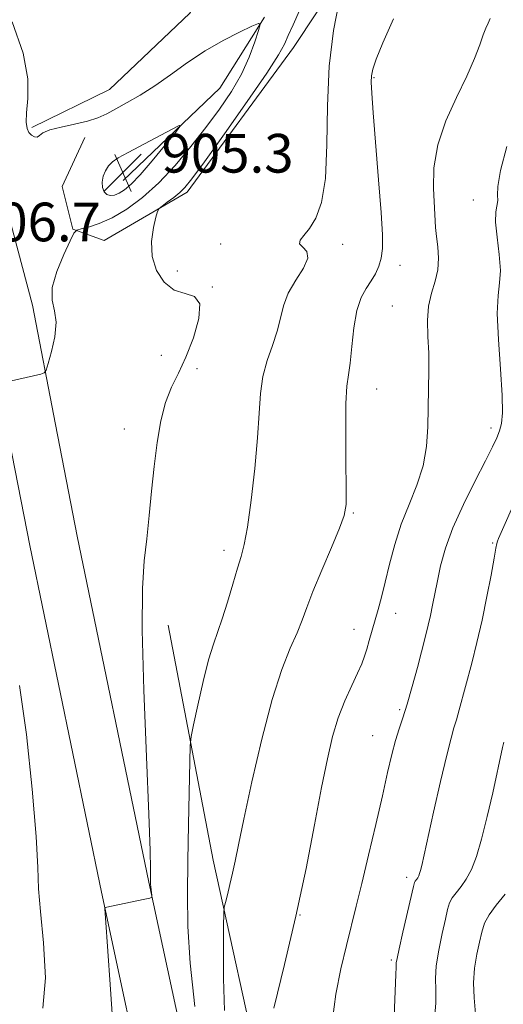
# Model space of a CAD drawing. Extents: x 2092300 to 2095200, y 312300 to 315200.
# Drawn here: x 2094704 to 2094803, y 313750 to 313954 of the extents above; entities that cross this region are included whole.
import ezdxf

# ---------------------------------------------------------------- set-up
doc = ezdxf.new("R2010")
doc.units = 0
doc.header["$MEASUREMENT"] = 0
for name, color, linetype, lineweight in [('DTM HARD BREAKLINE', 7, 'Continuous', 0), ('DTM SPOT ELEVATION', 2, 'Continuous', 13), ('INDEX CONTOUR', 41, 'Continuous', 13), ('INTERMEDIATE CONTOUR', 44, 'Continuous', 0), ('INTERMEDIATE CONTOUR DEPRESSION', 44, 'Continuous', 0), ('SPOT ELEVATION', 7, 'Continuous', 0)]:
    doc.layers.add(name, color=color, linetype=linetype, lineweight=lineweight)
doc.styles.add('Style-ITALICS', font='ITALICS.shx')

# ---------------------------------------------------------------- blocks, each defined once
blk = doc.blocks.new('SPOT')
at = {"layer": 'SPOT ELEVATION'}
for p, q in [((-3.91, -3.91), (3.82, 3.81)), ((-1.65, 3.77), (1.72, -3.93))]:
    blk.add_line(p, q, dxfattribs=at)

msp = doc.modelspace()

# ---------------------------------------------------------------- linework, layer by layer
at = {"layer": 'DTM HARD BREAKLINE'}
for points in [[(2094284.847, 315000, 932.262), (2094293.14, 314960.72, 933.27), (2094307.91, 314891.42, 934.58), (2094319.41, 314839.16, 934.52), (2094339.2, 314758.48, 934.75), (2094355.04, 314681.24, 934.29), (2094382.6, 314578.95, 936.28), (2094394.49, 314504, 936.56), (2094415.95, 314419.9, 936.28), (2094437.51, 314348.85, 935.26), (2094465.34, 314281.72, 933.05), (2094486.01, 314241.29, 930.89), (2094518.55, 314196.24, 926.36), (2094541.55, 314164.3, 920.29), (2094571.32, 314127.78, 915.86), (2094589.85, 314104.38, 912.86), (2094615.12, 314071.86, 909.51), (2094637.56, 314040.5, 908.04), (2094661.65, 314002.32, 906.96), (2094684.51, 313952.8, 906.73), (2094699.01, 313921.5, 907.3), (2094706.17, 313894.79, 907.75), (2094710.96, 313870.13, 908.19)], [(2094706.08, 313931.51, 908.1), (2094722.06, 313939.34, 908.89), (2094738.66, 313955.12, 909.23), (2094750.76, 313976.06, 910.77), (2094758.89, 313997.59, 911.39), (2094759.65, 314022.6, 912.41), (2094770.11, 314052.07, 914.23), (2094786.71, 314067.29, 915.37), (2094810.62, 314072.22, 915.94), (2094833.37, 314073.75, 916.73), (2094851.06, 314082.13, 918.44), (2094878.47, 314098.97, 919.75), (2094909.22, 314106.12, 921), (2094930.36, 314120.17, 921.51), (2094942.4, 314133.71, 921.79)], [(2094716.97, 313929.43, 907.57), (2094712.28, 313919.3, 907.62), (2094714.52, 313910.51, 907.89), (2094720.96, 313908.15, 909.28), (2094738.13, 313918.18, 910.39), (2094760.06, 313948.02, 910.67), (2094779.22, 313976.96, 912.93), (2094814.03, 314000.7, 917.41), (2094839.54, 314015.28, 920.55), (2094866.37, 314021.07, 921.65)], [(2094754.07, 313954.35, 908.1), (2094744.88, 313939.68, 906.63), (2094724.89, 313920.56, 904.99)], [(2094700.77, 313870.13, 908.15), (2094705.63, 313845.12, 908.6), (2094720.41, 313773.45, 909.91), (2094730.85, 313724.95, 911.27), (2094746.97, 313661.24, 914.56), (2094761.45, 313620.75, 916.94), (2094775.09, 313572.4, 916.14), (2094787.64, 313519.34, 912.34), (2094796.95, 313474.35, 909.23), (2094810.75, 313421.38, 906.5), (2094823.94, 313365.62, 903.44), (2094838.22, 313314.15, 901.51), (2094848.45, 313258.47, 899.07), (2094857.11, 313204.48, 896.75), (2094867.02, 313153.48, 896.13), (2094881.18, 313099.12, 896.18), (2094893.69, 313041.53, 895.96), (2094902.02, 312993.8, 895.5), (2094919.74, 312924.64, 897.54), (2094933.85, 312874.6, 900.49), (2094952.15, 312836.1, 901.12), (2094973.75, 312790.29, 899.7), (2095000, 312751.511, 896.444)], [(2094710.96, 313870.13, 908.19), (2094715.44, 313847.08, 908.6), (2094730.2, 313775.51, 909.91), (2094740.59, 313727.23, 911.27), (2094756.55, 313664.16, 914.56), (2094770.98, 313623.79, 916.94), (2094784.77, 313574.91, 916.14), (2094797.4, 313521.5, 912.34), (2094806.69, 313476.63, 909.23), (2094820.46, 313423.79, 906.5), (2094833.63, 313368.11, 903.44), (2094847.97, 313316.39, 901.51), (2094858.31, 313260.17, 899.07), (2094866.96, 313206.23, 896.75), (2094876.78, 313155.68, 896.13), (2094891.67, 313101.7, 896.18), (2094904.26, 313043.75, 895.96), (2094914.1, 312996.61, 895.5), (2094931.71, 312927.86, 897.54), (2094945.5, 312878.98, 900.49), (2094963.36, 312841.41, 901.12), (2094984.56, 312796.45, 899.7), (2095000, 312773.636, 897.756)], [(2094784.34, 313626.46, 921.79), (2094773.51, 313659.79, 920.96), (2094762.76, 313702.35, 919.76), (2094753.77, 313733.36, 916.25), (2094743.51, 313780.08, 913.39), (2094734.2, 313828.63, 910.67)]]:
    msp.add_polyline3d(points, dxfattribs=at)
at = {"layer": 'DTM SPOT ELEVATION'}
for p in [(2094776.73, 313941.83, 914.15), (2094797.22, 313916.51, 917.45), (2094745.01, 313907.41, 911.35), (2094770.21, 313907.34, 912.45), (2094782.06, 313903.06, 914.65), (2094736.1, 313901.86, 910.55), (2094743.32, 313898.53, 910.05), (2094780.48, 313894.61, 915.05), (2094732.77, 313884.43, 908.85), (2094740.16, 313881.66, 910.55), (2094777.25, 313877.48, 914.75), (2094725.14, 313869.22, 909.35), (2094800.89, 313869.43, 917.55), (2094772.42, 313851.82, 914.15), (2094801.21, 313845.65, 919.85), (2094745.72, 313844.11, 911.55), (2094781.16, 313831.12, 916.65), (2094772.57, 313827.76, 915.35), (2094782.02, 313811.16, 917.75), (2094776.41, 313805.78, 917.15), (2094783.48, 313776.5, 919.55), (2094761.41, 313768.73, 916.05), (2094780.27, 313759.43, 919.75)]:
    msp.add_point(p, dxfattribs=at)
at = {"layer": 'INDEX CONTOUR'}
for points in [[(2094761.338, 313955.695, 910), (2094759.982, 313952.739, 910), (2094758.995, 313950.54, 910), (2094758.217, 313948.774, 910), (2094757.003, 313946.535, 910), (2094754.583, 313942.771, 910), (2094750.533, 313936.898, 910), (2094745.8, 313930.203, 910), (2094741.673, 313924.438, 910), (2094739.099, 313920.907, 910), (2094737.662, 313919.106, 910), (2094736.604, 313918.079, 910), (2094735.344, 313917.062, 910), (2094734.019, 313916.06, 910), (2094732.943, 313915.272, 910), (2094732.332, 313914.776, 910), (2094732.003, 313914.181, 910), (2094731.672, 313912.977, 910), (2094731.169, 313910.812, 910), (2094730.776, 313907.964, 910), (2094730.882, 313904.869, 910), (2094731.781, 313901.943, 910), (2094733.363, 313899.517, 910), (2094735.419, 313897.902, 910), (2094737.679, 313897.187, 910), (2094739.635, 313896.586, 910), (2094740.719, 313895.091, 910), (2094740.54, 313892.023, 910), (2094739.423, 313888.013, 910), (2094737.872, 313884.021, 910), (2094736.317, 313880.744, 910), (2094734.898, 313877.839, 910), (2094733.682, 313874.698, 910), (2094732.715, 313870.854, 910), (2094731.952, 313866.376, 910), (2094731.328, 313861.472, 910), (2094730.781, 313856.358, 910), (2094730.271, 313851.285, 910), (2094729.765, 313846.514, 910), (2094729.262, 313841.973, 910), (2094728.896, 313836.262, 910), (2094728.833, 313827.646, 910), (2094729.169, 313815.228, 910), (2094729.719, 313801.446, 910), (2094730.228, 313789.572, 910), (2094730.499, 313782.079, 910), (2094730.577, 313778.243, 910), (2094730.549, 313775.647, 910), (2094730.556, 313775.091, 910), (2094730.595, 313774.598, 910), (2094730.829, 313772.748, 910), (2094730.814, 313772.431, 910), (2094730.434, 313772.236, 910), (2094729.364, 313771.994, 910), (2094721.208, 313770.266, 910), (2094721.152, 313769.989, 910), (2094721.258, 313768.174, 910), (2094722.257, 313754.37, 910), (2094722.963, 313743.302, 910)], [(2094805.933, 313854.519, 920), (2094802.946, 313847.776, 920), (2094802.437, 313846.572, 920), (2094802.24, 313846.035, 920), (2094802.099, 313845.55, 920), (2094801.885, 313844.552, 920), (2094801.501, 313842.492, 920), (2094800.875, 313839.015, 920), (2094800.038, 313834.548, 920), (2094799.048, 313829.717, 920), (2094797.967, 313825.059, 920), (2094796.88, 313820.774, 920), (2094794.318, 313811.134, 920), (2094793.734, 313809.075, 920), (2094793.218, 313807.408, 920), (2094792.608, 313805.31, 920), (2094791.715, 313801.795, 920), (2094790.436, 313796.306, 920), (2094789.016, 313789.999, 920), (2094786.562, 313778.957, 920), (2094786.316, 313777.96, 920), (2094786.117, 313777.297, 920), (2094785.928, 313776.807, 920), (2094785.736, 313776.441, 920), (2094785.537, 313776.153, 920), (2094785.199, 313775.723, 920), (2094785.081, 313775.449, 920), (2094784.867, 313774.61, 920), (2094782.661, 313765.182, 920), (2094781.878, 313761.742, 920), (2094781.456, 313759.732, 920), (2094781.312, 313758.837, 920), (2094781.259, 313757.929, 920), (2094781.188, 313756.478, 920), (2094780.862, 313747.831, 920)]]:
    msp.add_polyline3d(points, dxfattribs=at)
at = {"layer": 'INTERMEDIATE CONTOUR'}
for points in [[(2094769.496, 313957.574, 912), (2094768.338, 313951.574, 912), (2094767.451, 313944.215, 912), (2094767.103, 313936.009, 912), (2094766.998, 313927.908, 912), (2094766.702, 313920.977, 912), (2094765.891, 313916.013, 912), (2094764.704, 313912.746, 912), (2094763.392, 313910.637, 912), (2094762.211, 313909.208, 912), (2094761.432, 313908.215, 912), (2094761.329, 313907.478, 912), (2094762.002, 313906.798, 912), (2094762.842, 313905.906, 912), (2094763.064, 313904.52, 912), (2094762.136, 313902.456, 912), (2094760.529, 313899.927, 912), (2094758.969, 313897.248, 912), (2094757.992, 313894.658, 912), (2094757.38, 313892.09, 912), (2094756.728, 313889.401, 912), (2094755.75, 313886.48, 912), (2094754.646, 313883.346, 912), (2094753.735, 313880.051, 912), (2094753.237, 313876.558, 912), (2094752.971, 313872.488, 912), (2094752.653, 313867.371, 912), (2094752.076, 313861.032, 912), (2094751.328, 313854.459, 912), (2094750.57, 313848.932, 912), (2094749.914, 313845.323, 912), (2094749.272, 313842.874, 912), (2094748.507, 313840.42, 912), (2094747.528, 313837.115, 912), (2094746.432, 313833.376, 912), (2094745.363, 313829.941, 912), (2094743.528, 313824.757, 912), (2094742.552, 313821.506, 912), (2094741.426, 313816.986, 912), (2094740.314, 313812.091, 912), (2094739.438, 313808.065, 912), (2094738.952, 313805.667, 912), (2094738.75, 313803.693, 912), (2094738.659, 313800.451, 912), (2094738.393, 313787.462, 912), (2094738.249, 313779.921, 912), (2094738.165, 313773.098, 912), (2094738.282, 313766.391, 912), (2094738.766, 313758.807, 912), (2094739.695, 313749.809, 912)], [(2094702.011, 313953.33, 908), (2094704.281, 313946.901, 908), (2094705.227, 313941.598, 908), (2094705.251, 313937.525, 908), (2094704.968, 313934.567, 908), (2094704.882, 313932.584, 908), (2094705.056, 313931.324, 908), (2094705.444, 313930.511, 908), (2094705.986, 313929.924, 908), (2094706.586, 313929.576, 908), (2094707.136, 313929.54, 908), (2094707.616, 313929.85, 908), (2094708.352, 313930.392, 908), (2094709.756, 313931.016, 908), (2094712.073, 313931.606, 908), (2094714.874, 313932.183, 908), (2094717.559, 313932.801, 908), (2094719.697, 313933.512, 908), (2094721.518, 313934.361, 908), (2094723.416, 313935.392, 908), (2094725.71, 313936.652, 908), (2094728.402, 313938.207, 908), (2094731.416, 313940.128, 908), (2094734.683, 313942.431, 908), (2094738.161, 313944.921, 908), (2094741.817, 313947.348, 908), (2094745.54, 313949.488, 908), (2094748.921, 313951.216, 908), (2094751.471, 313952.429, 908), (2094752.839, 313953.012, 908), (2094753.203, 313952.782, 908), (2094752.875, 313951.545, 908), (2094752.111, 313949.203, 908), (2094750.939, 313946.065, 908), (2094749.329, 313942.538, 908), (2094747.269, 313938.951, 908), (2094744.805, 313935.305, 908), (2094741.997, 313931.521, 908), (2094738.912, 313927.578, 908), (2094735.639, 313923.684, 908), (2094732.272, 313920.105, 908), (2094728.91, 313917.068, 908), (2094725.662, 313914.634, 908), (2094722.638, 313912.828, 908), (2094719.959, 313911.641, 908), (2094717.767, 313910.945, 908), (2094716.213, 313910.578, 908), (2094715.341, 313910.316, 908), (2094714.755, 313909.673, 908), (2094713.956, 313908.098, 908), (2094712.626, 313905.268, 908), (2094711.192, 313901.776, 908), (2094710.265, 313898.442, 908), (2094710.251, 313895.852, 908), (2094710.725, 313893.651, 908), (2094711.057, 313891.249, 908), (2094710.785, 313888.27, 908), (2094710.121, 313885.196, 908), (2094709.446, 313882.721, 908), (2094709.018, 313881.346, 908), (2094708.611, 313880.781, 908), (2094707.875, 313880.545, 908), (2094699.748, 313878.674, 908)], [(2094780.722, 313953.996, 914), (2094778.517, 313949.011, 914), (2094777.141, 313945.651, 914), (2094776.466, 313943.59, 914), (2094776.206, 313942.221, 914), (2094776.131, 313940.874, 914), (2094776.227, 313938.646, 914), (2094776.536, 313934.571, 914), (2094777.667, 313920.685, 914), (2094778.174, 313913.974, 914), (2094778.44, 313909.361, 914), (2094778.443, 313906.481, 914), (2094778.192, 313904.539, 914), (2094777.699, 313902.865, 914), (2094776.99, 313901.296, 914), (2094776.094, 313899.794, 914), (2094775.061, 313898.261, 914), (2094774.025, 313896.367, 914), (2094773.146, 313893.72, 914), (2094772.533, 313890.135, 914), (2094772.115, 313886.232, 914), (2094771.774, 313882.836, 914), (2094771.425, 313880.421, 914), (2094771.109, 313878.058, 914), (2094770.903, 313874.468, 914), (2094770.854, 313868.87, 914), (2094770.905, 313862.471, 914), (2094770.968, 313856.976, 914), (2094770.931, 313853.56, 914), (2094770.563, 313851.287, 914), (2094769.604, 313848.689, 914), (2094767.925, 313844.719, 914), (2094765.912, 313840.009, 914), (2094764.084, 313835.61, 914), (2094762.808, 313832.287, 914), (2094761.849, 313829.664, 914), (2094760.822, 313827.083, 914), (2094759.421, 313823.896, 914), (2094757.665, 313819.499, 914), (2094755.652, 313813.302, 914), (2094753.508, 313805.105, 914), (2094751.474, 313796.273, 914), (2094749.816, 313788.56, 914), (2094748.719, 313783.266, 914), (2094748.028, 313779.865, 914), (2094747.501, 313777.379, 914), (2094746.954, 313775.04, 914), (2094746.428, 313772.929, 914), (2094746.018, 313771.342, 914), (2094745.791, 313770.344, 914), (2094745.696, 313769.084, 914), (2094745.649, 313766.482, 914), (2094745.603, 313761.798, 914), (2094745.635, 313755.651, 914), (2094745.856, 313748.997, 914)], [(2094800.671, 313954.031, 916), (2094800.267, 313953.049, 916), (2094799.826, 313952.066, 916), (2094799.277, 313950.695, 916), (2094798.534, 313948.611, 916), (2094797.451, 313945.748, 916), (2094795.868, 313942.102, 916), (2094793.746, 313937.728, 916), (2094791.546, 313932.898, 916), (2094789.853, 313927.945, 916), (2094789.084, 313923.191, 916), (2094788.999, 313918.925, 916), (2094789.435, 313910.879, 916), (2094789.597, 313909.007, 916), (2094789.857, 313906.878, 916), (2094790.038, 313904.535, 916), (2094789.91, 313902.121, 916), (2094789.34, 313899.733, 916), (2094788.579, 313897.275, 916), (2094787.972, 313894.602, 916), (2094787.772, 313891.608, 916), (2094787.853, 313888.335, 916), (2094787.994, 313884.865, 916), (2094788.023, 313881.263, 916), (2094787.965, 313877.533, 916), (2094787.827, 313869.665, 916), (2094787.57, 313865.6, 916), (2094786.869, 313861.552, 916), (2094785.573, 313857.574, 916), (2094783.936, 313853.599, 916), (2094782.309, 313849.529, 916), (2094780.972, 313845.332, 916), (2094779.909, 313841.239, 916), (2094779.03, 313837.544, 916), (2094778.257, 313834.462, 916), (2094777.559, 313831.876, 916), (2094775.737, 313825.463, 916), (2094775.223, 313823.72, 916), (2094774.742, 313822.212, 916), (2094774.16, 313820.664, 916), (2094773.313, 313818.732, 916), (2094772.102, 313816.158, 916), (2094770.696, 313813.029, 916), (2094769.33, 313809.514, 916), (2094768.167, 313805.663, 916), (2094767.086, 313801.037, 916), (2094765.897, 313795.076, 916), (2094764.438, 313787.403, 916), (2094762.67, 313778.372, 916), (2094760.586, 313768.523, 916), (2094758.246, 313758.513, 916), (2094755.994, 313749.484, 916)], [(2094804.125, 313927.593, 918), (2094802.81, 313922.594, 918), (2094802.262, 313919.35, 918), (2094802.21, 313917.513, 918), (2094802.249, 313916.413, 918), (2094801.859, 313914.083, 918), (2094801.82, 313911.968, 918), (2094802.124, 313908.851, 918), (2094802.553, 313905.275, 918), (2094802.792, 313901.974, 918), (2094802.637, 313899.388, 918), (2094802.313, 313896.771, 918), (2094802.153, 313893.079, 918), (2094802.387, 313887.681, 918), (2094802.832, 313881.577, 918), (2094803.197, 313876.182, 918), (2094803.26, 313872.553, 918), (2094803.045, 313870.342, 918), (2094802.643, 313868.847, 918), (2094802.089, 313867.402, 918), (2094801.201, 313865.482, 918), (2094799.744, 313862.598, 918), (2094797.608, 313858.465, 918), (2094795.188, 313853.612, 918), (2094793.006, 313848.773, 918), (2094791.461, 313844.539, 918), (2094790.462, 313840.934, 918), (2094789.794, 313837.842, 918), (2094788.818, 313832.778, 918), (2094788.385, 313830.65, 918), (2094787.92, 313828.637, 918), (2094787.354, 313826.408, 918), (2094785.658, 313819.934, 918), (2094784.596, 313815.968, 918), (2094783.566, 313812.345, 918), (2094782.675, 313809.528, 918), (2094781.895, 313807.194, 918), (2094781.161, 313804.818, 918), (2094780.403, 313801.922, 918), (2094779.525, 313798.2, 918), (2094778.425, 313793.394, 918), (2094777.051, 313787.443, 918), (2094775.565, 313781.083, 918), (2094774.181, 313775.246, 918), (2094773.049, 313770.58, 918), (2094771.021, 313762.461, 918), (2094769.851, 313757.641, 918), (2094768.79, 313752.385, 918), (2094768.164, 313747.169, 918)], [(2094703.485, 313816.15, 908), (2094704.969, 313806.047, 908), (2094706.143, 313794.75, 908), (2094706.915, 313784.961, 908), (2094707.266, 313778.558, 908), (2094707.453, 313774.136, 908), (2094707.804, 313769.467, 908), (2094708.47, 313762.986, 908), (2094708.893, 313755.759, 908), (2094708.337, 313749.515, 908)], [(2094803.531, 313804.468, 922), (2094803.273, 313803.353, 922), (2094801.221, 313794.029, 922), (2094800.086, 313789.082, 922), (2094798.921, 313784.447, 922), (2094797.837, 313780.837, 922), (2094796.806, 313778.172, 922), (2094795.763, 313776.18, 922), (2094794.678, 313774.612, 922), (2094793.656, 313773.341, 922), (2094792.837, 313772.268, 922), (2094792.303, 313771.241, 922), (2094791.906, 313769.911, 922), (2094791.438, 313767.874, 922), (2094790.768, 313764.906, 922), (2094790.06, 313761.477, 922), (2094789.554, 313758.237, 922), (2094789.409, 313755.628, 922), (2094789.457, 313753.28, 922), (2094789.452, 313750.621, 922), (2094789.211, 313747.247, 922)], [(2094803.819, 313773.071, 924), (2094801.963, 313770.763, 924), (2094800.475, 313768.813, 924), (2094799.526, 313767.034, 924), (2094798.944, 313765.211, 924), (2094798.475, 313763.126, 924), (2094797.939, 313760.619, 924), (2094797.459, 313757.773, 924), (2094797.23, 313754.731, 924), (2094797.371, 313751.597, 924), (2094797.68, 313748.314, 924)]]:
    msp.add_polyline3d(points, dxfattribs=at)
at = {"layer": 'INTERMEDIATE CONTOUR DEPRESSION'}
msp.add_polyline3d([(2094728.439, 313921.739, 906), (2094726.555, 313919.782, 906), (2094725.174, 313918.618, 906), (2094724.084, 313917.955, 906), (2094723.114, 313917.561, 906), (2094722.25, 313917.442, 906), (2094721.521, 313917.659, 906), (2094720.958, 313918.249, 906), (2094720.614, 313919.139, 906), (2094720.543, 313920.233, 906), (2094720.779, 313921.425, 906), (2094721.258, 313922.593, 906), (2094721.894, 313923.605, 906), (2094722.676, 313924.403, 906), (2094723.899, 313925.217, 906), (2094725.936, 313926.344, 906), (2094735.027, 313931.183, 906), (2094736.496, 313931.918, 906), (2094736.635, 313931.689, 906), (2094735.562, 313930.298, 906), (2094733.477, 313927.718, 906), (2094730.902, 313924.594, 906), (2094728.439, 313921.739, 906)], dxfattribs=at)

# ---------------------------------------------------------------- block references
at = {"layer": 'SPOT ELEVATION'}
msp.add_blockref('SPOT', (2094724.835, 313922.194, 905.31), dxfattribs=at)

# ---------------------------------------------------------------- texts
at = {"layer": 'SPOT ELEVATION', "style": 'Style-ITALICS'}
for s, p in [('905.3', (2094732.835, 313922.194, 905.31)), ('906.7', (2094693.063, 313907.99, 906.698))]:
    msp.add_text(s, height=8, dxfattribs=at).set_placement(p)

doc.saveas('drawing.dxf')
